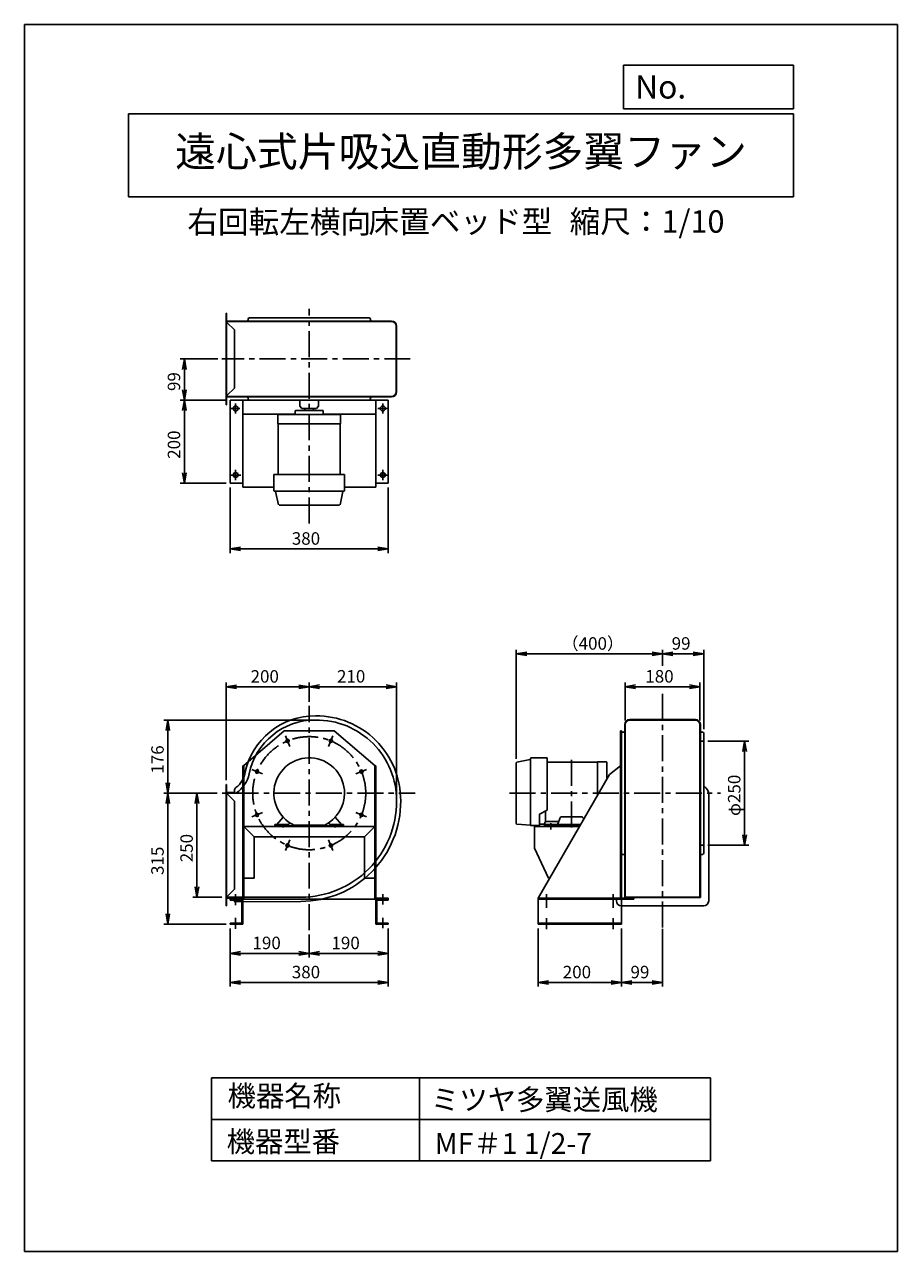
# Model space of a CAD drawing. Extents: x 184 to 2284, y 96 to 3046.
import ezdxf
from ezdxf.enums import TextEntityAlignment as Align

# ---------------------------------------------------------------- set-up
doc = ezdxf.new("R2010")
doc.units = 0
doc.header["$LTSCALE"] = 50
doc.header["$PDSIZE"] = 1
doc.linetypes.add('CENTER', pattern=[2, 1.25, -0.25, 0.25, -0.25])
doc.layers.get('0').update_dxf_attribs({"linetype": 'CONTINUOUS'})
doc.layers.get('DEFPOINTS').update_dxf_attribs({"linetype": 'CONTINUOUS'})
for name, color, linetype in [('1', 4, 'CONTINUOUS'), ('2', 3, 'CENTER'), ('4', 7, 'CONTINUOUS'), ('CT', 3, 'CENTER'), ('FUTO', 4, 'CONTINUOUS'), ('SP', 2, 'CONTINUOUS')]:
    doc.layers.add(name, color=color, linetype=linetype)
doc.styles.get("Standard").update_dxf_attribs({"font": 'simplex.shx', "oblique": 15, "bigfont": 'extfont.shx'})
doc.dimstyles.get("Standard").update_dxf_attribs({"dimtxt": 0.18, "dimasz": 0.18, "dimexe": 0.18, "dimexo": 0.0625, "dimgap": 0.09, "dimtad": 0, "dimtih": 1, "dimtoh": 1, "dimzin": 0, "dimcen": 0.09, "dimazin": 3, "dimtfac": 1, "dimtofl": 0, "dimtmove": 0, "dimatfit": 3})

# ---------------------------------------------------------------- blocks, each defined once
blk = doc.blocks.new('_OPEN')
at = {"color": 0, "linetype": 'BYBLOCK'}
for p, q in [((-1, 0.17), (0, 0)), ((0, 0), (-1, -0.17)), ((0, 0), (-1, 0))]:
    blk.add_line(p, q, dxfattribs=at)
blk = doc.blocks.new('*D45')
at = {"layer": 'DEFPOINTS', "color": 0}
for p in [(1817.5, 1322.9), (1817.5, 1072.9), (1915.9, 1072.9)]:
    blk.add_point(p, dxfattribs=at)
at = {"layer": 'SP'}
for p, q in [((1827.5, 1322.9), (1925.9, 1322.9)), ((1915.9, 1297.9), (1915.9, 1097.9)), ((1827.5, 1072.9), (1925.9, 1072.9))]:
    blk.add_line(p, q, dxfattribs=at)
at = {"layer": 'SP', "xscale": 25, "yscale": 25, "zscale": 25}
for p, rotation in [((1915.9, 1322.9), 90), ((1915.9, 1072.9), 270)]:
    blk.add_blockref('_OPEN', p, dxfattribs=dict(at, rotation=rotation))
at = {"layer": 'SP', "oblique": 15}
blk.add_text('φ250', height=30, rotation=90, dxfattribs=at).set_placement((1905.9, 1143.1))
blk = doc.blocks.new('*D46')
at = {"layer": 'DEFPOINTS', "color": 0}
for p in [(636.2, 1197.9), (598.5, 947.9), (668.5, 947.9)]:
    blk.add_point(p, dxfattribs=at)
at = {"layer": 'SP'}
for p, q in [((626.2, 1197.9), (588.5, 1197.9)), ((598.5, 1172.9), (598.5, 972.9)), ((658.5, 947.9), (588.5, 947.9))]:
    blk.add_line(p, q, dxfattribs=at)
at = {"layer": 'SP', "xscale": 25, "yscale": 25, "zscale": 25}
for p, rotation in [((598.5, 1197.9), 90), ((598.5, 947.9), 270)]:
    blk.add_blockref('_OPEN', p, dxfattribs=dict(at, rotation=rotation))
at = {"layer": 'SP', "oblique": 15}
blk.add_text('250', height=30, rotation=90, dxfattribs=at).set_placement((588.5, 1031.8))
blk = doc.blocks.new('*D47')
at = {"layer": 'DEFPOINTS', "color": 0}
for p in [(528.5, 1197.9), (636.2, 1197.9), (678.5, 882.9)]:
    blk.add_point(p, dxfattribs=at)
at = {"layer": 'SP'}
for p, q in [((626.2, 1197.9), (518.5, 1197.9)), ((528.5, 907.9), (528.5, 1172.9)), ((668.5, 882.9), (518.5, 882.9))]:
    blk.add_line(p, q, dxfattribs=at)
at = {"layer": 'SP', "xscale": 25, "yscale": 25, "zscale": 25}
for p, rotation in [((528.5, 1197.9), 90), ((528.5, 882.9), 270)]:
    blk.add_blockref('_OPEN', p, dxfattribs=dict(at, rotation=rotation))
at = {"layer": 'SP', "oblique": 15}
blk.add_text('315', height=30, rotation=90, dxfattribs=at).set_placement((518.5, 1001.3))
blk = doc.blocks.new('*D48')
at = {"layer": 'DEFPOINTS', "color": 0}
for p in [(678.5, 882.9), (1058.5, 882.9), (678.5, 742.9)]:
    blk.add_point(p, dxfattribs=at)
at = {"layer": 'SP'}
for p, q in [((678.5, 872.9), (678.5, 732.9)), ((1058.5, 872.9), (1058.5, 732.9)), ((1033.5, 742.9), (703.5, 742.9))]:
    blk.add_line(p, q, dxfattribs=at)
at = {"layer": 'SP', "xscale": 25, "yscale": 25, "zscale": 25, "rotation": 180}
blk.add_blockref('_OPEN', (678.5, 742.9), dxfattribs=at)
at = {"layer": 'SP', "xscale": 25, "yscale": 25, "zscale": 25}
blk.add_blockref('_OPEN', (1058.5, 742.9), dxfattribs=at)
at = {"layer": 'SP', "oblique": 15}
blk.add_text('380', height=30, dxfattribs=at).set_placement((826.6, 752.9))
blk = doc.blocks.new('*D49')
at = {"layer": 'DEFPOINTS', "color": 0}
for p in [(678.5, 882.9), (868.5, 868.4), (868.5, 812.9)]:
    blk.add_point(p, dxfattribs=at)
at = {"layer": 'SP'}
for p, q in [((678.5, 872.9), (678.5, 802.9)), ((868.5, 858.4), (868.5, 802.9)), ((703.5, 812.9), (843.5, 812.9))]:
    blk.add_line(p, q, dxfattribs=at)
at = {"layer": 'SP', "xscale": 25, "yscale": 25, "zscale": 25, "rotation": 180}
blk.add_blockref('_OPEN', (678.5, 812.9), dxfattribs=at)
at = {"layer": 'SP', "xscale": 25, "yscale": 25, "zscale": 25}
blk.add_blockref('_OPEN', (868.5, 812.9), dxfattribs=at)
at = {"layer": 'SP', "oblique": 15}
blk.add_text('190', height=30, dxfattribs=at).set_placement((732, 822.9))
blk = doc.blocks.new('*D50')
at = {"layer": 'DEFPOINTS', "color": 0}
for p in [(868.5, 868.4), (1058.5, 882.9), (1058.5, 812.9)]:
    blk.add_point(p, dxfattribs=at)
at = {"layer": 'SP'}
for p, q in [((868.5, 858.4), (868.5, 802.9)), ((1058.5, 872.9), (1058.5, 802.9)), ((893.5, 812.9), (1033.5, 812.9))]:
    blk.add_line(p, q, dxfattribs=at)
at = {"layer": 'SP', "xscale": 25, "yscale": 25, "zscale": 25, "rotation": 180}
blk.add_blockref('_OPEN', (868.5, 812.9), dxfattribs=at)
at = {"layer": 'SP', "xscale": 25, "yscale": 25, "zscale": 25}
blk.add_blockref('_OPEN', (1058.5, 812.9), dxfattribs=at)
at = {"layer": 'SP', "oblique": 15}
blk.add_text('190', height=30, dxfattribs=at).set_placement((922, 822.9))
blk = doc.blocks.new('*D51')
at = {"layer": 'DEFPOINTS', "color": 0}
for p in [(1419.5, 882.9), (1619.5, 882.9), (1619.5, 742.9)]:
    blk.add_point(p, dxfattribs=at)
at = {"layer": 'SP'}
for p, q in [((1419.5, 872.9), (1419.5, 732.9)), ((1619.5, 872.9), (1619.5, 732.9)), ((1444.5, 742.9), (1594.5, 742.9))]:
    blk.add_line(p, q, dxfattribs=at)
at = {"layer": 'SP', "xscale": 25, "yscale": 25, "zscale": 25, "rotation": 180}
blk.add_blockref('_OPEN', (1419.5, 742.9), dxfattribs=at)
at = {"layer": 'SP', "xscale": 25, "yscale": 25, "zscale": 25}
blk.add_blockref('_OPEN', (1619.5, 742.9), dxfattribs=at)
at = {"layer": 'SP', "oblique": 15}
blk.add_text('200', height=30, dxfattribs=at).set_placement((1478.4, 752.9))
blk = doc.blocks.new('*D52')
at = {"layer": 'DEFPOINTS', "color": 0}
for p in [(1619.5, 882.9), (1718.5, 881.8), (1718.5, 742.9)]:
    blk.add_point(p, dxfattribs=at)
at = {"layer": 'SP'}
for p, q in [((1619.5, 872.9), (1619.5, 732.9)), ((1718.5, 871.8), (1718.5, 732.9)), ((1644.5, 742.9), (1693.5, 742.9))]:
    blk.add_line(p, q, dxfattribs=at)
at = {"layer": 'SP', "xscale": 25, "yscale": 25, "zscale": 25, "rotation": 180}
blk.add_blockref('_OPEN', (1619.5, 742.9), dxfattribs=at)
at = {"layer": 'SP', "xscale": 25, "yscale": 25, "zscale": 25}
blk.add_blockref('_OPEN', (1718.5, 742.9), dxfattribs=at)
at = {"layer": 'SP', "oblique": 15}
blk.add_text('99', height=30, dxfattribs=at).set_placement((1641.4, 752.9))
blk = doc.blocks.new('*D53')
at = {"layer": 'DEFPOINTS', "color": 0}
for p in [(1078.5, 1453.9), (868.5, 1407.7), (1078.5, 1177.9)]:
    blk.add_point(p, dxfattribs=at)
at = {"layer": 'SP'}
for p, q in [((868.5, 1417.7), (868.5, 1463.9)), ((893.5, 1453.9), (1053.5, 1453.9)), ((1078.5, 1187.9), (1078.5, 1463.9))]:
    blk.add_line(p, q, dxfattribs=at)
at = {"layer": 'SP', "xscale": 25, "yscale": 25, "zscale": 25, "rotation": 180}
blk.add_blockref('_OPEN', (868.5, 1453.9), dxfattribs=at)
at = {"layer": 'SP', "xscale": 25, "yscale": 25, "zscale": 25}
blk.add_blockref('_OPEN', (1078.5, 1453.9), dxfattribs=at)
at = {"layer": 'SP', "oblique": 15}
blk.add_text('210', height=30, dxfattribs=at).set_placement((935.3, 1463.9))
blk = doc.blocks.new('*D54')
at = {"layer": 'DEFPOINTS', "color": 0}
for p in [(668.5, 1453.8), (868.5, 1407.7), (668.5, 1218.9)]:
    blk.add_point(p, dxfattribs=at)
at = {"layer": 'SP'}
for p, q in [((668.5, 1228.9), (668.5, 1463.8)), ((843.5, 1453.8), (693.5, 1453.8)), ((868.5, 1417.7), (868.5, 1463.8))]:
    blk.add_line(p, q, dxfattribs=at)
at = {"layer": 'SP', "xscale": 25, "yscale": 25, "zscale": 25, "rotation": 180}
blk.add_blockref('_OPEN', (668.5, 1453.8), dxfattribs=at)
at = {"layer": 'SP', "xscale": 25, "yscale": 25, "zscale": 25}
blk.add_blockref('_OPEN', (868.5, 1453.8), dxfattribs=at)
at = {"layer": 'SP', "oblique": 15}
blk.add_text('200', height=30, dxfattribs=at).set_placement((727.4, 1463.8))
blk = doc.blocks.new('*D55')
at = {"layer": 'DEFPOINTS', "color": 0}
for p in [(528.5, 1373.9), (885.5, 1373.9), (636.2, 1197.9)]:
    blk.add_point(p, dxfattribs=at)
at = {"layer": 'SP'}
for p, q in [((875.5, 1373.9), (518.5, 1373.9)), ((528.5, 1222.9), (528.5, 1348.9)), ((626.2, 1197.9), (518.5, 1197.9))]:
    blk.add_line(p, q, dxfattribs=at)
at = {"layer": 'SP', "xscale": 25, "yscale": 25, "zscale": 25}
for p, rotation in [((528.5, 1373.9), 90), ((528.5, 1197.9), 270)]:
    blk.add_blockref('_OPEN', p, dxfattribs=dict(at, rotation=rotation))
at = {"layer": 'SP', "oblique": 15}
blk.add_text('176', height=30, rotation=90, dxfattribs=at).set_placement((518.5, 1244.9))
blk = doc.blocks.new('*D56')
at = {"layer": 'DEFPOINTS', "color": 0}
for p in [(1366.7, 1533), (1718.5, 1493.9), (1366.7, 1270.7)]:
    blk.add_point(p, dxfattribs=at)
at = {"layer": 'SP'}
for p, q in [((1366.7, 1280.7), (1366.7, 1543)), ((1718.5, 1503.9), (1718.5, 1543)), ((1693.5, 1533), (1391.7, 1533))]:
    blk.add_line(p, q, dxfattribs=at)
at = {"layer": 'SP', "xscale": 25, "yscale": 25, "zscale": 25, "rotation": 180}
blk.add_blockref('_OPEN', (1366.7, 1533), dxfattribs=at)
at = {"layer": 'SP', "xscale": 25, "yscale": 25, "zscale": 25}
blk.add_blockref('_OPEN', (1718.5, 1533), dxfattribs=at)
at = {"layer": 'SP', "oblique": 15}
blk.add_text('（400）', height=30, dxfattribs=at).set_placement((1475.7, 1543))
blk = doc.blocks.new('*D57')
at = {"layer": 'DEFPOINTS', "color": 0}
for p in [(1817.5, 1533), (1718.5, 1493.9), (1817.5, 1341.9)]:
    blk.add_point(p, dxfattribs=at)
at = {"layer": 'SP'}
for p, q in [((1718.5, 1503.9), (1718.5, 1543)), ((1817.5, 1351.9), (1817.5, 1543)), ((1743.5, 1533), (1792.5, 1533))]:
    blk.add_line(p, q, dxfattribs=at)
at = {"layer": 'SP', "xscale": 25, "yscale": 25, "zscale": 25, "rotation": 180}
blk.add_blockref('_OPEN', (1718.5, 1533), dxfattribs=at)
at = {"layer": 'SP', "xscale": 25, "yscale": 25, "zscale": 25}
blk.add_blockref('_OPEN', (1817.5, 1533), dxfattribs=at)
at = {"layer": 'SP', "oblique": 15}
blk.add_text('99', height=30, dxfattribs=at).set_placement((1740.4, 1543))
blk = doc.blocks.new('*D58')
at = {"layer": 'DEFPOINTS', "color": 0}
for p in [(1808.5, 1453.9), (1628.5, 1362.9), (1808.5, 1362.9)]:
    blk.add_point(p, dxfattribs=at)
at = {"layer": 'SP'}
for p, q in [((1628.5, 1372.9), (1628.5, 1463.9)), ((1653.5, 1453.9), (1783.5, 1453.9)), ((1808.5, 1372.9), (1808.5, 1463.9))]:
    blk.add_line(p, q, dxfattribs=at)
at = {"layer": 'SP', "xscale": 25, "yscale": 25, "zscale": 25, "rotation": 180}
blk.add_blockref('_OPEN', (1628.5, 1453.9), dxfattribs=at)
at = {"layer": 'SP', "xscale": 25, "yscale": 25, "zscale": 25}
blk.add_blockref('_OPEN', (1808.5, 1453.9), dxfattribs=at)
at = {"layer": 'SP', "oblique": 15}
blk.add_text('180', height=30, dxfattribs=at).set_placement((1677, 1463.9))
blk = doc.blocks.new('*D59')
at = {"layer": 'DEFPOINTS', "color": 0}
for p in [(678.5, 2143), (568.1, 1943), (678.5, 1943)]:
    blk.add_point(p, dxfattribs=at)
at = {"layer": 'SP'}
for p, q in [((668.5, 2143), (558.1, 2143)), ((568.1, 2118), (568.1, 1968)), ((668.5, 1943), (558.1, 1943))]:
    blk.add_line(p, q, dxfattribs=at)
at = {"layer": 'SP', "xscale": 25, "yscale": 25, "zscale": 25}
for p, rotation in [((568.1, 2143), 90), ((568.1, 1943), 270)]:
    blk.add_blockref('_OPEN', p, dxfattribs=dict(at, rotation=rotation))
at = {"layer": 'SP', "oblique": 15}
blk.add_text('200', height=30, rotation=90, dxfattribs=at).set_placement((558.1, 2001.9))
blk = doc.blocks.new('*D60')
at = {"layer": 'DEFPOINTS', "color": 0}
for p in [(678.5, 1943), (1058.5, 1943), (678.5, 1785.4)]:
    blk.add_point(p, dxfattribs=at)
at = {"layer": 'SP'}
for p, q in [((678.5, 1933), (678.5, 1775.4)), ((1058.5, 1933), (1058.5, 1775.4)), ((1033.5, 1785.4), (703.5, 1785.4))]:
    blk.add_line(p, q, dxfattribs=at)
at = {"layer": 'SP', "xscale": 25, "yscale": 25, "zscale": 25, "rotation": 180}
blk.add_blockref('_OPEN', (678.5, 1785.4), dxfattribs=at)
at = {"layer": 'SP', "xscale": 25, "yscale": 25, "zscale": 25}
blk.add_blockref('_OPEN', (1058.5, 1785.4), dxfattribs=at)
at = {"layer": 'SP', "oblique": 15}
blk.add_text('380', height=30, dxfattribs=at).set_placement((826.6, 1795.4))
blk = doc.blocks.new('*D61')
at = {"layer": 'DEFPOINTS', "color": 0}
for p in [(568.1, 2242), (658.4, 2242), (678.5, 2143)]:
    blk.add_point(p, dxfattribs=at)
at = {"layer": 'SP'}
for p, q in [((648.4, 2242), (558.1, 2242)), ((568.1, 2168), (568.1, 2217)), ((668.5, 2143), (558.1, 2143))]:
    blk.add_line(p, q, dxfattribs=at)
at = {"layer": 'SP', "xscale": 25, "yscale": 25, "zscale": 25}
for p, rotation in [((568.1, 2242), 90), ((568.1, 2143), 270)]:
    blk.add_blockref('_OPEN', p, dxfattribs=dict(at, rotation=rotation))
at = {"layer": 'SP', "oblique": 15}
blk.add_text('99', height=30, rotation=90, dxfattribs=at).set_placement((558.1, 2164.9))

msp = doc.modelspace()

# ---------------------------------------------------------------- linework, layer by layer
at = {"layer": '1'}
for p, q in [((668.522, 2351.996), (668.522, 2131.996)), ((668.522, 2351.996), (669.522, 2351.996)), ((668.522, 2331.996), (688.522, 2331.996)), ((669.522, 2351.996), (669.522, 2332.996)), ((669.522, 2332.996), (688.522, 2332.996)), ((669.522, 2331.996), (669.522, 2151.996)), ((670.522, 2331.996), (670.522, 2329.996)), ((1066.522, 2332.996), (688.522, 2332.996)), ((1066.522, 2331.996), (688.522, 2331.996)), ((721.522, 2335.996), (721.522, 2337.996)), ((721.522, 2335.996), (721.522, 2337.996)), ((1015.522, 2335.996), (1015.522, 2337.996)), ((1015.522, 2335.996), (1015.522, 2337.996)), ((670.522, 2329.996), (688.522, 2311.996)), ((688.522, 2311.996), (688.522, 2171.996)), ((670.522, 2153.996), (688.522, 2171.996)), ((670.522, 2153.996), (670.522, 2151.996)), ((668.522, 2151.996), (688.522, 2151.996)), ((668.522, 2131.996), (669.522, 2131.996)), ((669.522, 2150.996), (688.522, 2150.996)), ((669.522, 2150.996), (669.522, 2131.996)), ((1066.522, 2151.996), (688.522, 2151.996)), ((1066.522, 2150.996), (688.522, 2150.996)), ((708.522, 1933.996), (708.522, 2142.996)), ((721.522, 2147.996), (721.522, 2145.996)), ((721.522, 2147.996), (721.522, 2145.996)), ((846.022, 2142.996), (846.022, 2128.196)), ((846.022, 2128.196), (851.022, 2123.196)), ((886.022, 2123.196), (891.022, 2128.196)), ((891.022, 2142.996), (891.022, 2128.196)), ((891.022, 2130.996), (891.022, 2128.196)), ((1015.522, 2147.996), (1015.522, 2145.996)), ((1015.522, 2147.996), (1015.522, 2145.996)), ((1028.522, 1933.996), (1028.522, 2142.996)), ((1058.522, 1942.996), (1058.522, 2142.996)), ((835.022, 2108.996), (708.522, 2108.996)), ((793.022, 2085.696), (793.022, 2106.196)), ((868.522, 2108.196), (795.022, 2108.196)), ((804.456, 2108.196), (795.456, 2108.196)), ((795.707, 2108.196), (804.337, 2108.196)), ((835.022, 2108.196), (835.022, 2117.196)), ((836.022, 2118.196), (901.022, 2118.196)), ((886.022, 2123.196), (851.022, 2123.196)), ((858.022, 2123.196), (858.022, 2118.196)), ((868.522, 2108.196), (942.022, 2108.196)), ((879.022, 2123.196), (879.022, 2118.196)), ((902.022, 2117.196), (902.022, 2108.196)), ((1028.522, 2108.996), (902.022, 2108.996)), ((932.588, 2108.196), (941.588, 2108.196)), ((941.337, 2108.196), (932.707, 2108.196)), ((944.022, 2085.696), (944.022, 2106.196)), ((793.022, 2085.696), (868.522, 2085.696)), ((793.722, 1964.196), (793.722, 2085.696)), ((944.022, 2085.696), (868.522, 2085.696)), ((943.322, 1964.196), (943.322, 2085.696)), ((783.522, 1964.196), (953.522, 1964.196)), ((783.522, 1925.696), (783.522, 1964.196)), ((953.522, 1925.696), (953.522, 1964.196)), ((783.522, 1933.996), (708.522, 1933.996)), ((868.522, 1924.196), (785.022, 1924.196)), ((794.275, 1891.394), (787.686, 1923.398)), ((868.522, 1924.196), (952.022, 1924.196)), ((942.768, 1891.394), (949.357, 1923.398)), ((1028.522, 1933.996), (953.522, 1933.996)), ((1058.522, 1942.996), (1028.522, 1942.996)), ((941.299, 1890.196), (795.895, 1890.196)), ((1627.522, 1362.905), (1627.522, 1197.905)), ((1627.522, 1347.905), (1627.522, 1362.905)), ((1628.522, 1362.905), (1628.522, 1197.905)), ((1639.522, 1374.905), (1797.522, 1374.905)), ((1639.522, 1373.905), (1797.522, 1373.905)), ((1808.522, 1197.905), (1808.522, 1362.905)), ((1809.522, 1197.905), (1809.522, 1362.905)), ((1809.522, 1347.905), (1809.522, 1362.905)), ((808.522, 1347.905), (710.122, 1264.005)), ((808.522, 1347.905), (928.522, 1347.905)), ((928.522, 1347.905), (1026.922, 1264.005)), ((1617.222, 1347.905), (1617.222, 945.205)), ((1617.222, 1347.905), (1619.522, 1347.905)), ((1619.522, 1347.905), (1619.522, 942.905)), ((1624.522, 1344.905), (1622.522, 1344.905)), ((1809.522, 1347.905), (1809.522, 1197.905)), ((1812.522, 1344.905), (1814.522, 1344.905)), ((1817.522, 1341.905), (1817.522, 1053.905)), ((1366.722, 1270.682), (1366.722, 1125.278)), ((1367.919, 1272.151), (1399.924, 1278.74)), ((1400.722, 1120.905), (1400.722, 1281.405)), ((1402.222, 1282.905), (1440.722, 1282.905)), ((1440.722, 1157.161), (1440.722, 1282.905)), ((1440.722, 1272.705), (1562.222, 1272.705)), ((1562.222, 1273.405), (1562.222, 1192.89)), ((1562.222, 1273.405), (1582.722, 1273.405)), ((1584.722, 1231.943), (1584.722, 1271.405)), ((1584.722, 1261.971), (1584.722, 1270.971)), ((1584.722, 1270.72), (1584.722, 1262.09)), ((708.522, 1264.005), (708.522, 945.205)), ((708.522, 1264.005), (710.122, 1264.005)), ((710.822, 1264.005), (710.822, 942.905)), ((1026.222, 1264.005), (1026.222, 942.905)), ((1026.922, 1264.005), (1028.522, 1264.005)), ((1028.522, 1264.005), (1028.522, 945.205)), ((1419.522, 945.205), (1590.922, 1242.705)), ((1590.922, 1242.705), (1617.222, 1264.005)), ((1627.522, 946.905), (1627.522, 1198.905)), ((1628.522, 947.905), (1628.522, 1197.905)), ((1808.522, 947.905), (1808.522, 1197.905)), ((1809.522, 946.905), (1809.522, 1197.905)), ((1829.522, 938.905), (1829.522, 1193.905)), ((1422.665, 1147.821), (1440.722, 1157.161)), ((1437.222, 1155.351), (1437.222, 1129.11)), ((786.022, 1119.564), (786.022, 1122.405)), ((786.022, 1122.405), (816.157, 1122.405)), ((790.689, 1122.399), (806.199, 1140.086)), ((821.898, 1126.84), (820.225, 1124.498)), ((831.426, 1121.454), (905.674, 1121.454)), ((915.153, 1126.83), (916.818, 1124.498)), ((916.03, 1125.602), (916.818, 1124.498)), ((951.022, 1122.405), (920.887, 1122.405)), ((946.356, 1122.398), (930.843, 1140.088)), ((951.022, 1122.405), (951.022, 1119.564)), ((1400.722, 1120.905), (1368.09, 1123.784)), ((1422.665, 1147.821), (1422.665, 1119.901)), ((1422.665, 1123.105), (1434.709, 1123.105)), ((1434.399, 1123.105), (1434.709, 1123.105)), ((1434.722, 1119.905), (1434.722, 1124.236)), ((1521.613, 1122.405), (1434.722, 1122.405)), ((1468.85, 1130.236), (1440.722, 1130.236)), ((1471.073, 1136.949), (1467.392, 1125.833)), ((1499.722, 1141.062), (1476.769, 1141.062)), ((1499.722, 1141.062), (1522.675, 1141.062)), ((1528.371, 1136.949), (1528.963, 1135.162)), ((710.822, 1117.905), (1026.222, 1117.905)), ((735.822, 1092.905), (735.822, 993.905)), ((735.822, 1092.905), (1001.222, 1092.905)), ((786.022, 1119.564), (951.022, 1119.564)), ((791.022, 1119.564), (791.022, 1117.905)), ((826.022, 1119.564), (826.022, 1117.905)), ((911.022, 1119.564), (911.022, 1117.905)), ((946.022, 1119.564), (946.022, 1117.905)), ((1001.222, 1092.905), (1001.222, 993.905)), ((1422.665, 1119.905), (1401.722, 1119.905)), ((1410.522, 1117.905), (1410.522, 1065.905)), ((1410.522, 1117.905), (1519.02, 1117.905)), ((1520.173, 1119.905), (1434.722, 1119.905)), ((1439.722, 1119.905), (1439.722, 1117.905)), ((1499.722, 1119.905), (1465.722, 1119.905)), ((1469.722, 1119.905), (1469.722, 1117.905)), ((1410.522, 1065.905), (1443.822, 993.905)), ((1624.522, 1050.905), (1622.522, 1050.905)), ((1812.522, 1050.905), (1814.522, 1050.905)), ((710.822, 993.905), (735.822, 993.905)), ((1001.222, 993.905), (1026.222, 993.905)), ((678.522, 942.905), (678.522, 945.205)), ((678.522, 945.205), (708.522, 945.205)), ((1028.522, 945.205), (1058.522, 945.205)), ((1419.522, 945.205), (1617.222, 945.205)), ((1419.522, 945.205), (1419.522, 942.905)), ((1619.522, 945.205), (1649.522, 945.205)), ((1627.522, 946.905), (1809.522, 946.905)), ((1628.522, 947.905), (1808.522, 947.905)), ((1649.522, 945.205), (1649.522, 942.905)), ((678.522, 942.905), (1058.522, 942.905)), ((706.222, 940.605), (678.522, 940.605)), ((1030.822, 940.605), (1058.522, 940.605)), ((1419.522, 942.905), (1649.522, 942.905)), ((1607.522, 938.905), (1607.522, 942.905)), ((1619.522, 926.905), (1817.522, 926.905)), ((706.222, 885.205), (678.522, 885.205)), ((1030.822, 885.205), (1058.522, 885.205)), ((678.522, 882.905), (708.522, 882.905)), ((1028.522, 882.905), (1058.522, 882.905))]:
    msp.add_line(p, q, dxfattribs=at)
for centre in [(816.477, 1323.552), (920.567, 1323.552), (742.874, 1249.95), (994.169, 1249.95), (742.874, 1145.86), (994.169, 1145.86), (816.477, 1072.257), (920.567, 1072.257)]:
    msp.add_circle(centre, 4, dxfattribs=at)
for centre, radius, start, end in [((718.522, 2335.996), 3, 270, 0), ((724.522, 2337.996), 3, 90, 180), ((1012.522, 2337.996), 3, 0, 90), ((1018.522, 2335.996), 3, 180, 270), ((718.522, 2147.996), 3, 0, 90), ((724.522, 2145.996), 3, 180, 270), ((1012.522, 2145.996), 3, 270, 0), ((1018.522, 2147.996), 3, 90, 180), ((795.022, 2106.196), 2, 90, 180), ((836.022, 2117.196), 1, 90, 180), ((901.022, 2117.196), 1, 0, 90), ((942.022, 2106.196), 2, 0, 90), ((785.022, 1925.696), 1.5, 179.99942, 270), ((786.707, 1923.196), 1, 11.629913, 90.003497), ((950.337, 1923.196), 1, 89.996503, 168.370087), ((952.022, 1925.696), 1.5, 270, 0.00058), ((1639.522, 1362.905), 12, 90, 180), ((1639.522, 1362.905), 11, 90, 180), ((1797.522, 1362.905), 12, 0, 90), ((1797.522, 1362.905), 11, 0, 90), ((1622.522, 1341.905), 3, 90, 180), ((1624.522, 1347.905), 3, 270, 0), ((1812.522, 1347.905), 3, 180, 270), ((1814.522, 1341.905), 3, 0, 90), ((868.522, 1197.905), 85, 0, 244.124466), ((1368.222, 1270.682), 1.5, 101.634102, 180), ((1399.722, 1279.72), 1, 281.629913, 0.003497), ((1402.222, 1281.405), 1.5, 89.99942, 180), ((1582.722, 1271.405), 2, 0, 90), ((868.522, 1197.905), 85, 295.917726, 0), ((816.157, 1127.405), 5, 270, 324.461761), ((868.522, 1197.905), 85, 236.731781, 244.124466), ((920.887, 1127.405), 5, 215.538254, 270), ((1368.222, 1125.278), 1.5, 180, 264.958344), ((1440.722, 1124.236), 6, 90, 180), ((1462.645, 1127.405), 5, 270, 341.676514), ((1476.769, 1135.062), 6, 90.001167, 161.675262), ((1522.675, 1135.062), 6, 18.324734, 89.998833), ((1401.722, 1120.905), 1, 180, 269.99826), ((1622.522, 1053.905), 3, 180, 270), ((1624.522, 1047.905), 3, 0, 90), ((1812.522, 1047.905), 3, 90, 180), ((1814.522, 1053.905), 3, 270, 0), ((1619.522, 938.905), 12, 180, 270), ((1817.522, 938.905), 12, 270, 0)]:
    msp.add_arc(centre, radius, start, end, dxfattribs=at)
at = {"layer": '2'}
for p, q in [((868.522, 1846.511), (868.522, 2362.244)), ((1111.732, 2241.996), (658.374, 2241.996)), ((1718.522, 1437.167), (1718.522, 801.56)), ((868.522, 868.406), (868.522, 1407.681)), ((1499.722, 1278.189), (1499.722, 1113.889)), ((584.335, 1197.905), (1123.645, 1197.905)), ((1350.433, 1197.905), (1857.966, 1197.905)), ((691.522, 928.922), (691.522, 955.205)), ((1045.522, 929.994), (1045.522, 955.205)), ((1439.522, 955.205), (1439.522, 921.953)), ((1599.522, 955.205), (1599.522, 921.953)), ((691.522, 872.049), (691.522, 898.332)), ((1045.522, 873.121), (1045.522, 898.332)), ((1439.522, 897.304), (1439.522, 870.685)), ((1599.522, 897.304), (1599.522, 870.685))]:
    msp.add_line(p, q, dxfattribs=at)
msp.add_circle((868.522, 1197.905), 136, dxfattribs=at)
at = {"layer": '4'}
for p, q in [((183.624, 3046.092), (2283.624, 3046.092)), ((183.624, 96.092), (183.624, 3046.092)), ((2283.624, 3046.092), (2283.624, 96.092)), ((2283.624, 3046.092), (2283.624, 3046.092)), ((1624.241, 2948.762), (2033.624, 2948.762)), ((1624.241, 2843.373), (1624.241, 2948.762)), ((2033.624, 2948.762), (2033.624, 2843.373)), ((2033.624, 2843.373), (1624.241, 2843.373)), ((433.624, 2831.519), (2033.624, 2831.519)), ((433.624, 2831.519), (433.624, 2631.519)), ((2033.624, 2831.519), (2033.624, 2631.519)), ((433.624, 2631.519), (2033.624, 2631.519)), ((633.624, 513.63), (1833.624, 513.63)), ((633.624, 513.63), (633.624, 313.63)), ((1133.624, 513.63), (1133.624, 313.63)), ((1833.624, 513.63), (1833.624, 313.63)), ((633.624, 413.63), (1833.624, 413.63)), ((633.624, 313.63), (1833.624, 313.63)), ((2283.624, 96.092), (183.624, 96.092))]:
    msp.add_line(p, q, dxfattribs=at)
at = {"layer": 'CT'}
for p, q in [((691.522, 2110.809), (691.522, 2135.183)), ((1045.522, 2110.809), (1045.522, 2135.183)), ((701.709, 2122.996), (677.335, 2122.996)), ((1033.335, 2122.996), (1057.709, 2122.996)), ((703.709, 1962.996), (679.335, 1962.996)), ((691.522, 1950.809), (691.522, 1975.183)), ((1033.335, 1962.996), (1057.709, 1962.996)), ((1045.522, 1950.809), (1045.522, 1975.183)), ((811.436, 1335.723), (821.948, 1310.344)), ((925.608, 1335.723), (915.096, 1310.344)), ((730.704, 1254.991), (756.082, 1244.479)), ((1006.34, 1254.991), (980.962, 1244.479)), ((730.704, 1140.819), (756.082, 1151.331)), ((1006.34, 1140.819), (980.962, 1151.331)), ((806.022, 1115.686), (806.022, 1124.273)), ((931.022, 1115.686), (931.022, 1124.273)), ((1449.722, 1126.117), (1449.722, 1110.605)), ((811.436, 1060.087), (821.948, 1085.465)), ((925.608, 1060.087), (915.096, 1085.465))]:
    msp.add_line(p, q, dxfattribs=at)
at = {"layer": 'FUTO'}
for p, q in [((724.522, 2340.996), (1012.522, 2340.996)), ((1077.522, 2162.996), (1077.522, 2320.996)), ((1078.522, 2162.996), (1078.522, 2320.996)), ((678.522, 1942.996), (678.522, 2142.996)), ((678.522, 2142.996), (1058.522, 2142.996)), ((678.522, 1942.996), (708.522, 1942.996)), ((708.522, 1942.996), (678.522, 1942.996)), ((1808.522, 1322.905), (1817.522, 1322.905)), ((668.522, 926.905), (668.522, 1218.905)), ((668.522, 1218.905), (669.522, 1218.905)), ((669.522, 1199.905), (669.522, 1218.905)), ((668.522, 1198.905), (688.522, 1198.905)), ((688.522, 1197.905), (668.522, 1197.905)), ((669.522, 1199.905), (688.522, 1199.905)), ((669.522, 946.905), (669.522, 1198.905)), ((670.522, 1196.905), (670.522, 1198.905)), ((670.522, 1196.905), (688.522, 1178.905)), ((688.522, 1197.905), (688.522, 1203.837)), ((688.522, 1197.905), (688.522, 1198.905)), ((688.522, 966.905), (688.522, 1178.905)), ((735.822, 1092.905), (710.822, 1117.905)), ((1001.222, 1092.905), (1026.222, 1117.905)), ((1808.522, 1072.905), (1817.522, 1072.905)), ((668.522, 946.905), (688.522, 946.905)), ((668.527, 947.905), (848.527, 947.905)), ((669.522, 926.905), (669.522, 945.905)), ((669.522, 945.905), (688.522, 945.905)), ((670.522, 948.905), (688.522, 966.905)), ((670.522, 946.905), (670.522, 948.905)), ((688.522, 937.016), (688.522, 947.016)), ((1058.522, 942.905), (1058.522, 945.205)), ((668.522, 926.905), (669.522, 926.905)), ((678.522, 942.905), (678.522, 940.605)), ((688.522, 937.016), (848.583, 937.905)), ((706.222, 940.605), (706.222, 885.205)), ((708.522, 942.905), (708.522, 882.905)), ((1028.522, 942.905), (1028.522, 882.905)), ((1030.822, 940.605), (1030.822, 885.205)), ((1058.522, 942.905), (1058.522, 940.605)), ((1419.522, 942.905), (1419.522, 882.905)), ((1619.522, 942.905), (1619.522, 882.905)), ((678.522, 885.205), (678.522, 882.905)), ((1058.522, 885.205), (1058.522, 882.905)), ((1419.522, 885.205), (1619.522, 885.205)), ((1419.522, 882.905), (1619.522, 882.905))]:
    msp.add_line(p, q, dxfattribs=at)
for centre in [(691.522, 2122.996), (1045.522, 2122.996), (691.522, 1962.996), (1045.522, 1962.996)]:
    msp.add_circle(centre, 6, dxfattribs=at)
for centre, radius, start, end in [((1066.522, 2320.996), 12, 0, 90), ((1066.522, 2320.996), 11, 0, 90), ((1066.522, 2162.996), 12, 270, 0), ((1066.522, 2162.996), 11, 270, 0), ((882.522, 1211.905), 172, 89.489667, 168.450738), ((882.522, 1211.905), 162, 89.489667, 168.450738), ((885.522, 1180.905), 203, 359.572081, 90.467322), ((885.522, 1180.905), 193, 359.572081, 90.467322), ((658.002, 1257.433), 57.204, 306.603504, 351.672076), ((652.522, 1258.905), 72.753, 304.199619, 348.450738), ((698.522, 1203.837), 10, 129.872969, 180), ((1804.522, 1193.905), 25, 0, 58.667749), ((848.522, 1177.905), 240, 270, 0.391827), ((848.522, 1177.905), 230, 270, 0.391827)]:
    msp.add_arc(centre, radius, start, end, dxfattribs=at)

# ---------------------------------------------------------------- texts
at = {"layer": '4'}
for s, height, p in [('No.', 56, (1652.593, 2868.171)), ('右回転左横向', 54, (575.298, 2544.429)), ('床置ベッド型', 54, (1011.157, 2545.539)), ('縮尺：1/10', 54, (1494.92, 2545.539)), ('機器名称', 50, (672.126, 445.173)), ('ミツヤ多翼送風機', 50, (1161.303, 436.201)), ('機器型番', 50, (669.882, 335.275)), ('MF＃1 1/2-7', 50, (1170.278, 330.789))]:
    msp.add_text(s, height=height, dxfattribs=at).set_placement(p)
msp.add_text('遠心式片吸込直動形多翼ファン', height=72, dxfattribs=at).set_placement((1233.624, 2731.519), align=Align.MIDDLE)

# ---------------------------------------------------------------- dimensions: what is measured, and where the dimension line sits
at = {"layer": 'SP'}
for base, p1, p2, angle, picture, middle in [((568.148, 2241.996), (678.522, 2142.996), (658.374, 2241.996), 90, '*D61', (543.148, 2192.496)), ((568.148, 1942.996), (678.522, 2142.996), (678.522, 1942.996), 90, '*D59', (543.148, 2042.996)), ((678.522, 1785.428), (1058.522, 1942.996), (678.522, 1942.996), 180, '*D60', (868.522, 1810.428)), ((668.522, 1453.799), (868.522, 1407.681), (668.522, 1218.905), 180, '*D54', (768.522, 1478.799)), ((1078.522, 1453.905), (868.522, 1407.681), (1078.522, 1177.905), 180, '*D53', (973.522, 1478.905)), ((528.522, 1373.905), (636.165, 1197.905), (885.522, 1373.905), 90, '*D55', (503.522, 1285.905)), ((528.522, 1197.905), (678.522, 882.905), (636.165, 1197.905), 90, '*D47', (503.522, 1040.405)), ((598.522, 947.905), (636.165, 1197.905), (668.527, 947.905), 90, '*D46', (573.522, 1072.905))]:
    dim = msp.add_linear_dim(base=base, p1=p1, p2=p2, angle=angle, dimstyle='Standard', dxfattribs=at)
    dim.commit()
    dim.dimension.update_dxf_attribs({"geometry": picture, "text_midpoint": middle})
dim = msp.add_linear_dim(base=(1366.722, 1533.004), p1=(1718.522, 1493.905), p2=(1366.722, 1270.682), text='（400）', dimstyle='Standard', dxfattribs=at)
dim.commit()
dim.dimension.update_dxf_attribs({"geometry": '*D56', "text_midpoint": (1542.622, 1558.004)})
for base, p1, p2, picture, middle in [((1817.522, 1533.004), (1718.522, 1493.905), (1817.522, 1341.905), '*D57', (1768.022, 1558.004)), ((1808.522, 1453.905), (1628.522, 1362.905), (1808.522, 1362.905), '*D58', (1718.522, 1478.905)), ((678.522, 742.905), (1058.522, 882.905), (678.522, 882.905), '*D48', (868.522, 767.905)), ((868.522, 812.905), (678.522, 882.905), (868.522, 868.406), '*D49', (773.522, 837.905)), ((1058.522, 812.905), (868.522, 868.406), (1058.522, 882.905), '*D50', (963.522, 837.905)), ((1619.522, 742.905), (1419.522, 882.905), (1619.522, 882.905), '*D51', (1519.522, 767.905)), ((1718.522, 742.905), (1619.522, 882.905), (1718.522, 881.785), '*D52', (1669.022, 767.905))]:
    dim = msp.add_linear_dim(base=base, p1=p1, p2=p2, dimstyle='Standard', dxfattribs=at)
    dim.commit()
    dim.dimension.update_dxf_attribs({"geometry": picture, "text_midpoint": middle})
dim = msp.add_linear_dim(base=(1915.86, 1072.905), p1=(1817.522, 1322.905), p2=(1817.522, 1072.905), angle=90, dimstyle='Standard', override={"dimpost": 'φ<>'}, dxfattribs=at)
dim.commit()
dim.dimension.update_dxf_attribs({"geometry": '*D45', "text_midpoint": (1890.86, 1197.905)})

doc.saveas('drawing.dxf')
